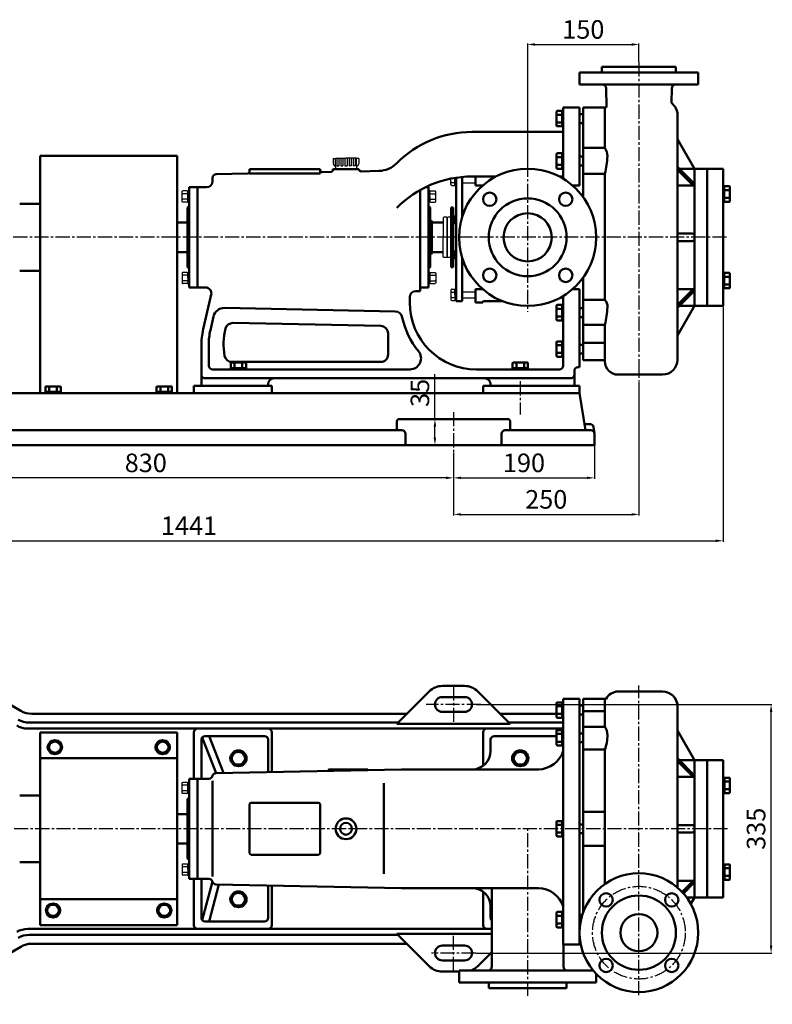
# Model space of a CAD drawing. Units: millimetres. Extents: x -391 to 2323, y 2838 to 4346.
# Drawn here: x 1308 to 2323, y 2993 to 4320 of the extents above; entities that cross this region are included whole.
import ezdxf

# ---------------------------------------------------------------- set-up
doc = ezdxf.new("R2010")
doc.units = ezdxf.units.MM
doc.linetypes.add('CENTER2', pattern=[28.575, 19.05, -3.175, 3.175, -3.175])
for name, color, linetype in [('1', 7, 'Continuous'), ('2', 1, 'Continuous'), ('3.中心线', 1, 'CENTER2'), ('4.尺寸线', 3, 'Continuous')]:
    doc.layers.add(name, color=color, linetype=linetype)
for name, color, linetype, lineweight in [('1.粗实线', 7, 'Continuous', 50), ('尺寸线', 3, 'Continuous', 20), ('粗实线', 7, 'Continuous', 40)]:
    doc.layers.add(name, color=color, linetype=linetype, lineweight=lineweight)
doc.styles.get("Standard").update_dxf_attribs({"font": 'txt', "bigfont": 'gbcbig.shx'})
doc.dimstyles.new('ISO-25', dxfattribs={"dimtxt": 25, "dimasz": 10, "dimexe": 1.25, "dimexo": 0.625, "dimgap": 4.5, "dimtad": 1, "dimtxsty": 'Standard', "dimcen": 2.5, "dimadec": 0, "dimazin": 0, "dimtfac": 1, "dimtmove": 0, "dimatfit": 3, "dimfxl": 0, "dimarcsym": 0})

# ---------------------------------------------------------------- blocks, each defined once
blk = doc.blocks.new('*D18')
at = {"layer": '4.尺寸线', "color": 0, "lineweight": -2, "transparency": 16777216}
for p, q in [((1993.1, 4128), (1993.1, 4287.9)), ((2003.1, 4286.7), (2133.1, 4286.7)), ((2143.1, 4263.4), (2143.1, 4287.9))]:
    blk.add_line(p, q, dxfattribs=at)
at = {"layer": '4.尺寸线', "color": 0, "transparency": 16777216}
for points in [[(2003.1, 4288.4), (2003.1, 4285), (1993.1, 4286.7)], [(2133.1, 4288.4), (2133.1, 4285), (2143.1, 4286.7)]]:
    blk.add_solid(points, dxfattribs=at)
at = {"layer": 'Defpoints', "color": 0, "transparency": 16777216}
for p in [(2143.1, 4286.7), (2143.1, 4262.8), (1993.1, 4127.4)]:
    blk.add_point(p, dxfattribs=at)
at = {"layer": '4.尺寸线', "color": 0, "transparency": 16777216, "insert": (2068.1, 4303.7), "char_height": 25, "attachment_point": 5}
blk.add_mtext('150', dxfattribs=at)
blk = doc.blocks.new('*D24')
at = {"layer": '4.尺寸线', "color": 0, "lineweight": -2, "transparency": 16777216}
for p, q in [((1868, 3781.8), (1868, 3842.5)), ((1892.4, 3781.8), (1866.7, 3781.8)), ((1868, 3756.8), (1868, 3771.8)), ((1892.4, 3746.8), (1866.7, 3746.8))]:
    blk.add_line(p, q, dxfattribs=at)
at = {"layer": '4.尺寸线', "color": 0, "transparency": 16777216}
for points in [[(1866.3, 3771.8), (1869.6, 3771.8), (1868, 3781.8)], [(1866.3, 3756.8), (1869.6, 3756.8), (1868, 3746.8)]]:
    blk.add_solid(points, dxfattribs=at)
at = {"layer": 'Defpoints', "color": 0, "transparency": 16777216}
for p in [(1868, 3781.8), (1893.1, 3781.8), (1893.1, 3746.8)]:
    blk.add_point(p, dxfattribs=at)
at = {"layer": '4.尺寸线', "color": 0, "transparency": 16777216, "insert": (1851, 3817.1), "char_height": 25, "attachment_point": 5, "rotation": 90}
blk.add_mtext('35', dxfattribs=at)
blk = doc.blocks.new('*D25')
at = {"layer": '4.尺寸线', "color": 0, "lineweight": -2, "transparency": 16777216}
for p, q in [((2083.1, 3746.2), (2083.1, 3701.4)), ((1893.1, 3736.5), (1893.1, 3701.4)), ((1903.1, 3702.6), (2073.1, 3702.6))]:
    blk.add_line(p, q, dxfattribs=at)
at = {"layer": '4.尺寸线', "color": 0, "transparency": 16777216}
for points in [[(1903.1, 3704.3), (1903.1, 3701), (1893.1, 3702.6)], [(2073.1, 3704.3), (2073.1, 3701), (2083.1, 3702.6)]]:
    blk.add_solid(points, dxfattribs=at)
at = {"layer": 'Defpoints', "color": 0, "transparency": 16777216}
for p in [(2083.1, 3746.8), (1893.1, 3737.1), (2083.1, 3702.6)]:
    blk.add_point(p, dxfattribs=at)
at = {"layer": '4.尺寸线', "color": 0, "transparency": 16777216, "insert": (1988.1, 3719.6), "char_height": 25, "attachment_point": 5}
blk.add_mtext('190', dxfattribs=at)
blk = doc.blocks.new('*D19')
at = {"layer": '4.尺寸线', "color": 0, "lineweight": -2, "transparency": 16777216}
for p, q in [((2143.1, 3832.6), (2143.1, 3652.1)), ((1893.1, 3735.9), (1893.1, 3652.1)), ((1903.1, 3653.4), (2133.1, 3653.4))]:
    blk.add_line(p, q, dxfattribs=at)
at = {"layer": '4.尺寸线', "color": 0, "transparency": 16777216}
for points in [[(1903.1, 3655), (1903.1, 3651.7), (1893.1, 3653.4)], [(2133.1, 3655), (2133.1, 3651.7), (2143.1, 3653.4)]]:
    blk.add_solid(points, dxfattribs=at)
at = {"layer": 'Defpoints', "color": 0, "transparency": 16777216}
for p in [(2143.1, 3833.2), (1893.1, 3736.5), (2143.1, 3653.4)]:
    blk.add_point(p, dxfattribs=at)
at = {"layer": '4.尺寸线', "color": 0, "transparency": 16777216, "insert": (2018.1, 3670.4), "char_height": 25, "attachment_point": 5}
blk.add_mtext('250', dxfattribs=at)
blk = doc.blocks.new('*D20')
at = {"layer": '4.尺寸线', "color": 0, "lineweight": -2, "transparency": 16777216}
for p, q in [((1063.1, 3736.5), (1063.1, 3701.4)), ((1893.1, 3735.3), (1893.1, 3701.4)), ((1883.1, 3702.6), (1073.1, 3702.6))]:
    blk.add_line(p, q, dxfattribs=at)
at = {"layer": '4.尺寸线', "color": 0, "transparency": 16777216}
for points in [[(1073.1, 3704.3), (1073.1, 3701), (1063.1, 3702.6)], [(1883.1, 3704.3), (1883.1, 3701), (1893.1, 3702.6)]]:
    blk.add_solid(points, dxfattribs=at)
at = {"layer": 'Defpoints', "color": 0, "transparency": 16777216}
for p in [(1063.1, 3737.1), (1893.1, 3735.9), (1063.1, 3702.6)]:
    blk.add_point(p, dxfattribs=at)
at = {"layer": '4.尺寸线', "color": 0, "transparency": 16777216, "insert": (1478.1, 3719.6), "char_height": 25, "attachment_point": 5}
blk.add_mtext('830', dxfattribs=at)
blk = doc.blocks.new('A$C3E7F2338')
at = {"layer": '1'}
for p, q in [((3, 15), (1.4, 15)), ((1.4, 7.5), (1.4, 15)), ((3, 7.5), (3, 15)), ((3, 11.7), (1.4, 11.7)), ((1.4, 7.5), (1.4, 0)), ((3, 3.3), (1.4, 3.3)), ((3, 0), (1.4, 0)), ((3, 7.5), (3, 0))]:
    blk.add_line(p, q, dxfattribs=at)
blk = doc.blocks.new('A$C28601A32')
at = {"layer": '1'}
for p, q in [((2.5, 1), (2.5, 14)), ((3.5, 15), (9.4, 15)), ((10.4, 1), (10.4, 14)), ((3.5, 11.3), (9.4, 11.3)), ((3.5, 3.8), (9.4, 3.8)), ((3.5, 0), (9.4, 0))]:
    blk.add_line(p, q, dxfattribs=at)
for centre, start, end in [((3.5, 14), 90, 180), ((9.4, 14), 0, 90), ((3.5, 12.3), 180, 270), ((3.5, 10.3), 90, 180), ((3.5, 4.8), 180, 270), ((3.5, 2.8), 90, 180), ((3.5, 1), 180, 270), ((9.4, 12.3), 270, 0), ((9.4, 10.3), 0, 90), ((9.4, 4.8), 270, 0), ((9.4, 2.8), 0, 90), ((9.4, 1), 270, 0)]:
    blk.add_arc(centre, 1, start, end, dxfattribs=at)
blk = doc.blocks.new('A$C0CB3671B')
for p, q in [((315.2, 88), (315.2, 88)), ((170.5, 17.3), (170.4, 17.3))]:
    blk.add_line(p, q)
at = {"layer": '1', "ltscale": 8}
for p, q in [((206.2, 314.1), (206.2, 307.3)), ((206.2, 314.1), (209.4, 314.1)), ((209.4, 314.6), (209.4, 314.1)), ((209.4, 314.6), (223.4, 314.6)), ((209.4, 304.1), (209.4, 314.1)), ((237.4, 314.6), (237.4, 314.1)), ((237.4, 304.1), (237.4, 314.1)), ((240.7, 314.1), (240.7, 307.3)), ((209.4, 304.1), (209.4, 299.7)), ((237.4, 304.1), (237.4, 299.7))]:
    blk.add_line(p, q, dxfattribs=at)
at = {"layer": '1'}
for p, q in [((211.1, 314.6), (211.1, 304.1)), ((214, 314.6), (214, 304.1)), ((216.3, 314.6), (216.3, 304.1)), ((219.2, 314.6), (219.2, 304.1)), ((222, 314.6), (222, 304.1)), ((237.4, 314.6), (223.4, 314.6)), ((224.9, 314.6), (224.9, 304.1)), ((227.6, 314.6), (227.6, 304.1)), ((230.6, 314.6), (230.6, 304.1)), ((232.9, 314.6), (232.9, 304.1)), ((235.8, 314.6), (235.8, 304.1)), ((240.7, 314.1), (237.4, 314.1)), ((211.1, 304.1), (214, 304.1)), ((216.3, 304.1), (219.2, 304.1)), ((222, 304.1), (224.9, 304.1)), ((230.6, 304.1), (227.6, 304.1)), ((235.8, 304.1), (232.9, 304.1)), ((365, 278.8), (365, 287)), ((366, 281.5), (370.3, 281.5)), ((370.3, 285.3), (370.3, 287.9)), ((370.3, 277.7), (370.3, 287.9)), ((370.3, 285.3), (370.3, 277.8)), ((370.3, 281.1), (371.9, 281.1)), ((379.9, 281.3), (397.9, 281.3)), ((381.1, 289.3), (397.9, 289.3)), ((366, 277.7), (370.3, 277.7)), ((370.3, 277.8), (371.9, 277.8)), ((379.9, 246.2), (379.9, 240.5)), ((355.2, 234.8), (354.4, 234.1)), ((354.4, 234.1), (354.4, 207.7)), ((359.2, 234.8), (355.2, 234.8)), ((359.2, 234.8), (359.9, 234.1)), ((360.7, 234.8), (359.9, 234.1)), ((359.9, 234.1), (359.9, 207.7)), ((359.9, 207.7), (359.9, 233.8)), ((364.9, 234.8), (360.7, 234.8)), ((354.4, 181.4), (354.4, 207.7)), ((359.9, 181.4), (359.9, 207.7)), ((359.9, 207.7), (359.9, 181.6)), ((355.2, 180.6), (354.4, 181.4)), ((359.2, 180.6), (355.2, 180.6)), ((359.2, 180.6), (359.9, 181.4)), ((360.7, 180.6), (359.9, 181.4)), ((364.9, 180.6), (360.7, 180.6)), ((365, 136.7), (365, 123.7)), ((366, 137.7), (370.3, 137.7)), ((366, 134), (370.3, 134)), ((370.3, 137.7), (371.9, 137.7)), ((370.3, 130.2), (370.3, 137.7)), ((370.3, 137.7), (370.3, 122.7)), ((370.3, 134.4), (371.9, 134.4)), ((379.9, 134.2), (397.9, 134.2)), ((366, 126.5), (370.3, 126.5)), ((366, 122.7), (370.3, 122.7)), ((370.3, 130.2), (370.3, 122.7)), ((370.3, 126), (371.9, 126)), ((370.3, 122.7), (371.9, 122.7)), ((379.9, 126.2), (397.9, 126.2))]:
    blk.add_line(p, q, dxfattribs=at)
for centre, radius, start, end in [((209.4, 307.3), 3.26, 180, 270), ((237.4, 307.3), 3.26, 270, 0), ((366, 282.5), 1, 180, 270), ((366, 280.5), 1, 90, 180), ((366, 278.8), 1, 180, 270), ((366, 136.7), 1, 90, 180), ((366, 135), 1, 180, 270), ((366, 133), 1, 90, 180), ((366, 127.5), 1, 180, 270), ((366, 125.5), 1, 90, 180), ((366, 123.7), 1, 180, 270)]:
    blk.add_arc(centre, radius, start, end, dxfattribs=at)
at = {"layer": '1.粗实线'}
for p, q in [((538.4, 429.7), (538.4, 413.7)), ((538.4, 429.7), (618.4, 429.7)), ((668.4, 437.7), (568.4, 437.7)), ((568.4, 437.7), (568.4, 429.7)), ((698.4, 429.7), (618.4, 429.7)), ((668.4, 437.7), (668.4, 429.7)), ((698.4, 429.7), (698.4, 413.7)), ((538.4, 413.7), (618.4, 413.7)), ((698.4, 413.7), (618.4, 413.7)), ((574.1, 408.9), (574.7, 383.4)), ((662.7, 408.9), (662.3, 388.8)), ((507.3, 358.4), (507.3, 377.1)), ((514.8, 378.1), (508.3, 378.1)), ((514.8, 372.9), (508.3, 372.9)), ((514.8, 357.4), (514.8, 378.1)), ((514.8, 377.7), (516.4, 377.7)), ((514.8, 367.7), (514.8, 377.7)), ((514.8, 374.2), (516.4, 374.2)), ((516.4, 382.7), (516.4, 286.8)), ((538.4, 382.7), (516.4, 382.7)), ((516.4, 357.7), (516.4, 377.7)), ((538.4, 382.7), (538.4, 277.7)), ((543.4, 373.7), (538.4, 373.7)), ((574.3, 382.7), (543.4, 382.7)), ((543.4, 382.7), (543.4, 261.9)), ((543.4, 382.7), (563.4, 382.7)), ((572.4, 382.7), (543.4, 382.7)), ((572.4, 382.7), (572.4, 328.4)), ((670.4, 372.7), (670.4, 42.7)), ((514.8, 362.6), (508.3, 362.6)), ((514.8, 367.7), (514.8, 357.7)), ((514.8, 361.2), (516.4, 361.2)), ((538.4, 364.6), (538.4, 364.6)), ((543.4, 361.7), (538.4, 361.7)), ((393, 349.7), (516.4, 349.7)), ((514.8, 357.4), (508.3, 357.4)), ((514.8, 357.7), (516.4, 357.7)), ((693.4, 300.2), (670.4, 340.1)), ((507.3, 301.2), (507.3, 320)), ((514.8, 321), (508.3, 321)), ((514.8, 300.2), (514.8, 321)), ((514.8, 320.6), (516.4, 320.6)), ((514.8, 310.6), (514.8, 320.6)), ((543.4, 328.3), (572.4, 328.4)), ((572.4, 328.4), (572.4, 328.4)), ((514.8, 315.8), (508.3, 315.8)), ((514.8, 305.4), (508.3, 305.4)), ((514.8, 317.1), (516.4, 317.1)), ((514.8, 310.6), (514.8, 300.6)), ((543.4, 316.6), (538.4, 316.6)), ((90.5, 293.6), (48.3, 292.7)), ((93.4, 299.7), (93.4, 296.6)), ((188.4, 299.7), (93.4, 299.7)), ((93.4, 296.6), (93.4, 293.6)), ((93.4, 293.6), (188.4, 293.6)), ((188.4, 299.7), (188.4, 298.6)), ((188.4, 299.7), (188.4, 293.6)), ((203, 295.9), (191.5, 295.6)), ((205.9, 299.7), (205.9, 298.9)), ((240.9, 299.7), (205.9, 299.7)), ((209.4, 299.7), (237.4, 299.7)), ((240.9, 299.7), (240.9, 299.6)), ((267.9, 297.2), (244, 296.6)), ((514.8, 300.2), (508.3, 300.2)), ((514.8, 304.1), (516.4, 304.1)), ((514.8, 300.6), (516.4, 300.6)), ((543.4, 304.6), (538.4, 304.6)), ((543.4, 293.4), (572.4, 293.4)), ((572.4, 293.4), (572.4, 207.7)), ((693.4, 279.7), (670.4, 302.8)), ((691.4, 277.7), (670.4, 298.8)), ((672.9, 300.2), (710.4, 300.2)), ((693.4, 300.2), (693.4, 115.2)), ((710.4, 300.2), (710.4, 115.2)), ((730.4, 300.2), (710.4, 300.2)), ((732, 300.2), (730.4, 300.2)), ((732, 300.2), (732, 115.2)), ((43.4, 287.7), (43.4, 283.2)), ((371.9, 121.7), (371.9, 288.2)), ((379.9, 289.2), (379.9, 234.7)), ((393, 289.7), (425.6, 289.7)), ((397.9, 289.7), (397.9, 277.7)), ((511.2, 289.7), (516.4, 289.7)), ((693.4, 279.7), (691.4, 277.7)), ((11.9, 140.2), (11.9, 275.2)), ((11.9, 275.2), (11.9, 249.7)), ((23.4, 275.2), (11.9, 275.2)), ((23.4, 275.2), (23.4, 140.2)), ((35.4, 275.2), (23.4, 275.2)), ((323.4, 271.6), (323.4, 135.2)), ((323.4, 271.6), (323.4, 135.2)), ((323.4, 271.6), (323.4, 140.2)), ((330.4, 275.2), (334.9, 275.2)), ((334.9, 140.2), (334.9, 275.2)), ((334.9, 275.2), (334.9, 249.7)), ((397.9, 277.7), (408, 277.7)), ((538.4, 277.7), (528.9, 277.7)), ((691.4, 277.7), (670.4, 277.7)), ((733.6, 276.1), (732, 276.1)), ((733.6, 272.6), (732, 272.6)), ((733.6, 276.5), (733.6, 255.7)), ((733.6, 276.5), (740.1, 276.5)), ((733.6, 266.1), (733.6, 276.1)), ((733.6, 271.3), (740.1, 271.3)), ((733.6, 266.1), (733.6, 256.1)), ((741.1, 275.5), (741.1, 256.7)), ((733.6, 259.6), (732, 259.6)), ((733.6, 256.1), (732, 256.1)), ((733.6, 260.9), (740.1, 260.9)), ((733.6, 255.7), (740.1, 255.7)), ((9.9, 247.7), (11.9, 249.7)), ((9.9, 247.7), (9.9, 167.7)), ((336.9, 247.7), (334.9, 249.7)), ((336.9, 247.7), (336.9, 167.7)), ((365.1, 167.7), (365.1, 247.7)), ((368.1, 247.7), (365.1, 247.7)), ((368.1, 247.7), (368.1, 167.7)), ((323.4, 207.7), (323.4, 227.7)), ((323.4, 207.7), (323.4, 227.7)), ((336.9, 230.1), (338.9, 230.1)), ((339.4, 229.6), (338.9, 230.1)), ((339.4, 229.6), (339.4, 185.8)), ((339.4, 207.7), (339.4, 227.7)), ((339.4, 227.7), (354.4, 227.7)), ((369.1, 235.8), (368.1, 235.8)), ((369.1, 226.8), (368.1, 226.8)), ((370.1, 236.3), (369.1, 235.3)), ((369.1, 226.8), (369.1, 235.8)), ((369.1, 235.3), (369.1, 226.8)), ((369.6, 226.8), (369.1, 227.3)), ((369.6, 226.8), (371.9, 226.8)), ((370.1, 236.3), (371.9, 236.3)), ((371.9, 207.7), (371.9, 235.8)), ((670.4, 207.7), (670.4, 212.7)), ((670.4, 212.7), (690.4, 212.7)), ((572.4, 207.7), (572.4, 123.5)), ((690.4, 202.7), (670.4, 202.7)), ((693.4, 209.7), (693.4, 205.7)), ((339.4, 185.8), (338.9, 185.3)), ((339.4, 187.7), (354.4, 187.7)), ((369.1, 188.6), (368.1, 188.6)), ((369.1, 188.6), (369.1, 179.6)), ((369.6, 188.6), (369.1, 188.1)), ((369.1, 180.1), (369.1, 188.6)), ((369.6, 188.6), (371.9, 188.6)), ((336.9, 185.3), (338.9, 185.3)), ((369.1, 179.6), (368.1, 179.6)), ((370.1, 179.1), (369.1, 180.1)), ((370.1, 179.1), (371.9, 179.1)), ((379.9, 121.7), (379.9, 180.8)), ((9.9, 167.7), (11.9, 165.7)), ((336.9, 167.7), (334.9, 165.7)), ((368.1, 167.7), (365.1, 167.7)), ((733.6, 159.4), (732, 159.4)), ((733.6, 159.8), (740.1, 159.8)), ((733.6, 139), (733.6, 159.8)), ((733.6, 149.4), (733.6, 159.4)), ((543.4, 42), (543.4, 153.6)), ((733.6, 155.9), (732, 155.9)), ((733.6, 154.6), (740.1, 154.6)), ((733.6, 149.4), (733.6, 139.4)), ((741.1, 140), (741.1, 158.8)), ((23.4, 140.2), (11.9, 140.2)), ((34, 140.2), (23.4, 140.2)), ((323.4, 135.2), (317.5, 135.2)), ((323.4, 140.2), (334.9, 140.2)), ((397.9, 119.7), (397.9, 137.7)), ((397.9, 137.7), (408, 137.7)), ((538.4, 137.7), (528.9, 137.7)), ((538.4, 137.7), (538.4, 32.7)), ((691.4, 137.7), (670.4, 116.7)), ((691.4, 137.7), (670.4, 137.7)), ((693.4, 135.7), (670.4, 112.7)), ((693.4, 135.7), (691.4, 137.7)), ((733.6, 142.9), (732, 142.9)), ((733.6, 139.4), (732, 139.4)), ((732, 115.2), (732, 135.2)), ((733.6, 144.2), (740.1, 144.2)), ((733.6, 139), (740.1, 139)), ((41.8, 130.5), (31, 83.8)), ((309.4, 119.7), (309.4, 127.2)), ((379.9, 121.7), (371.9, 121.7)), ((407.9, 119.7), (397.9, 119.7)), ((407.9, 119.7), (407.9, 120.7)), ((434.4, 121.7), (408.9, 121.7)), ((516.4, 128.7), (516.4, 34.7)), ((572.4, 123.5), (543.4, 123.5)), ((289.8, 107.9), (59.6, 112.5)), ((507.3, 96.8), (507.3, 115.6)), ((514.8, 116.6), (508.3, 116.6)), ((514.8, 111.4), (508.3, 111.4)), ((514.8, 95.8), (514.8, 116.6)), ((514.8, 116.2), (516.4, 116.2)), ((514.8, 106.2), (514.8, 116.2)), ((514.8, 112.7), (516.4, 112.7)), ((514.8, 106.2), (514.8, 96.2)), ((543.4, 112.2), (538.4, 112.2)), ((693.4, 115.2), (670.4, 75.4)), ((672.9, 115.2), (710.4, 115.2)), ((730.4, 115.2), (710.4, 115.2)), ((732, 115.2), (730.4, 115.2)), ((44.7, 100.8), (40.6, 82.4)), ((514.8, 101), (508.3, 101)), ((514.8, 95.8), (508.3, 95.8)), ((514.8, 99.7), (516.4, 99.7)), ((514.8, 96.2), (516.4, 96.2)), ((543.4, 100.2), (538.4, 100.2)), ((270.3, 88.3), (71, 92.3)), ((572.4, 89.9), (543.4, 89.9)), ((572.4, 89.9), (572.4, 40.7)), ((280.1, 49.7), (280.1, 78.3)), ((507.3, 47.7), (507.3, 66.4)), ((514.8, 67.4), (508.3, 67.4)), ((514.8, 46.7), (514.8, 67.4)), ((514.8, 67), (516.4, 67)), ((514.8, 57), (514.8, 67)), ((28.4, 61.4), (28.4, 7.7)), ((38.4, 62.9), (38.4, 34.7)), ((514.8, 62.2), (508.3, 62.2)), ((514.8, 63.5), (516.4, 63.5)), ((514.8, 57), (514.8, 47)), ((543.4, 63), (538.4, 63)), ((572.4, 65.7), (543.4, 65.7)), ((514.8, 51.9), (508.3, 51.9)), ((514.8, 46.7), (508.3, 46.7)), ((514.8, 50.5), (516.4, 50.5)), ((514.8, 47), (516.4, 47)), ((543.4, 51), (538.4, 51)), ((572.4, 42), (543.4, 42)), ((309.6, 29.7), (43.4, 29.7)), ((68, 31.3), (68, 37.8)), ((88.8, 31.3), (68, 31.3)), ((68.4, 31.3), (68.4, 29.7)), ((78.4, 31.3), (68.4, 31.3)), ((88.4, 29.7), (68.4, 29.7)), ((87.8, 38.8), (69, 38.8)), ((270.1, 39.7), (69.5, 39.7)), ((71.9, 31.3), (71.9, 29.7)), ((73.2, 31.3), (73.2, 37.8)), ((78.4, 31.3), (88.4, 31.3)), ((83.6, 31.3), (83.6, 37.8)), ((84.9, 31.3), (84.9, 29.7)), ((88.4, 31.3), (88.4, 29.7)), ((88.8, 31.3), (88.8, 37.8)), ((511.4, 29.7), (399.4, 29.7)), ((448, 31.3), (448, 37.8)), ((468.8, 31.3), (448, 31.3)), ((448.4, 31.3), (448.4, 29.7)), ((458.4, 31.3), (448.4, 31.3)), ((468.4, 29.7), (448.4, 29.7)), ((467.8, 38.8), (449, 38.8)), ((451.9, 31.3), (451.9, 29.7)), ((453.2, 31.3), (453.2, 37.8)), ((458.4, 31.3), (468.4, 31.3)), ((463.6, 31.3), (463.6, 37.8)), ((464.9, 31.3), (464.9, 29.7)), ((468.4, 31.3), (468.4, 29.7)), ((468.8, 31.3), (468.8, 37.8)), ((531.4, 27.7), (531.4, 7.7)), ((538.4, 32.7), (536.4, 32.7)), ((526.4, 17.7), (33.4, 17.7)), ((590.4, 22.7), (650.4, 22.7)), ((118.4, 7.7), (28.4, 7.7)), ((118.4, 9.7), (118.4, 7.7)), ((418.4, 9.7), (418.4, 7.7)), ((531.4, 7.7), (418.4, 7.7))]:
    blk.add_line(p, q, dxfattribs=at)
for centre, radius in [((468.4, 207.7), 92.5), ((417.2, 259), 9), ((519.7, 259), 9), ((468.4, 207.7), 52.5), ((468.4, 207.7), 32.5), ((417.2, 156.5), 9), ((519.7, 156.5), 9)]:
    blk.add_circle(centre, radius, dxfattribs=at)
for centre, radius, start, end in [((569.1, 408.7), 5, 1.2947, 90), ((667.7, 408.7), 5, 90, 178.7053), ((650.4, 372.7), 20, 0, 53.5858), ((508.3, 377.1), 1, 90, 180), ((508.3, 373.9), 1, 180, 270), ((508.3, 371.9), 1, 90, 180), ((590.4, 374.7), 18, 151.1116, 153.6122), ((508.3, 363.6), 1, 180, 270), ((508.3, 361.6), 1, 90, 180), ((508.3, 358.4), 1, 180, 270), ((393, 207.7), 142, 90, 135.3429), ((508.3, 320), 1, 90, 180), ((555.3, 317), 20.6, 0.2627, 33.6532), ((267, 332.2), 35, 271.3803, 315.3429), ((508.3, 316.8), 1, 180, 270), ((508.3, 314.8), 1, 90, 180), ((508.3, 306.4), 1, 180, 270), ((508.3, 304.4), 1, 90, 180), ((449, 323.4), 127.1, 346.3037, 357.114), ((48.4, 287.7), 5, 91.1458, 180), ((90.4, 296.6), 3, 271.1458, 0), ((191.4, 298.6), 3, 180, 271.1458), ((202.9, 298.9), 3, 271.1458, 0), ((243.9, 299.6), 3, 180, 271.1458), ((508.3, 301.2), 1, 180, 270), ((35.4, 283.2), 8, 270, 0), ((393, 147.7), 142, 90, 135.3429), ((740.1, 275.5), 1, 0, 90), ((740.1, 272.3), 1, 270, 0), ((740.1, 270.3), 1, 0, 90), ((740.1, 261.9), 1, 270, 0), ((740.1, 259.9), 1, 360, 90), ((740.1, 256.7), 1, 270, 360), ((690.4, 209.7), 3, 0, 90), ((690.4, 205.7), 3, 270, 0), ((740.1, 158.8), 1, 0, 90), ((740.1, 155.6), 1, 270, 0), ((740.1, 153.6), 1, 0, 90), ((34, 132.2), 8, 347.0017, 90), ((317.4, 127.2), 8, 90, 180), ((740.1, 145.2), 1, 270, 0), ((740.1, 143.2), 1, 0, 90), ((740.1, 140), 1, 270, 0), ((399.4, 119.7), 90, 180, 270), ((408.9, 120.7), 1, 90.0009, 179.9798), ((563.3, 114.7), 12.7, 354.9583, 43.6406), ((59.3, 97.5), 15, 88.857, 167.4712), ((289.6, 97.9), 10, 11.2369, 88.857), ((508.3, 115.6), 1, 90, 180), ((508.3, 112.4), 1, 180, 270), ((508.3, 110.4), 1, 90, 180), ((449, 120), 127.1, 346.3037, 357.114), ((399.4, 119.7), 102, 191.2369, 219.8683), ((508.3, 102), 1, 180, 270), ((508.3, 100), 1, 90, 180), ((508.3, 96.8), 1, 180, 270), ((128.4, 61.4), 100, 167.0017, 180), ((128.4, 62.9), 90, 167.4712, 180), ((148.4, 62.9), 90, 165.9439, 189.4395), ((70.8, 82.3), 10, 88.8542, 165.9439), ((270.1, 78.3), 10, 0, 88.8542), ((508.3, 66.4), 1, 90, 180), ((309.6, 44.7), 15, 270, 39.8683), ((508.3, 63.2), 1, 180, 270), ((508.3, 61.2), 1, 90, 180), ((69.5, 49.7), 10, 189.4395, 270), ((270.1, 49.7), 10, 270, 0), ((508.3, 52.9), 1, 180, 270), ((508.3, 50.9), 1, 90, 180), ((508.3, 47.7), 1, 180, 270), ((590.4, 40.7), 18, 180, 270), ((650.4, 42.7), 20, 270, 0), ((43.4, 34.7), 5, 180, 270), ((69, 37.8), 1, 90, 180), ((72.2, 37.8), 1, 0, 90), ((74.2, 37.8), 1, 90, 180), ((82.6, 37.8), 1, 0, 90), ((84.6, 37.8), 1, 90, 180), ((87.8, 37.8), 1, 0, 90), ((449, 37.8), 1, 90, 180), ((452.2, 37.8), 1, 0, 90), ((454.2, 37.8), 1, 90, 180), ((462.6, 37.8), 1, 0, 90), ((464.6, 37.8), 1, 90, 180), ((467.8, 37.8), 1, 0, 90), ((511.4, 34.7), 5, 270, 0), ((536.4, 27.7), 5, 90, 180), ((33.4, 22.7), 5, 180, 270), ((126.4, 9.7), 8, 90, 180), ((410.4, 9.7), 8, 0, 90), ((526.4, 22.7), 5, 270, 0)]:
    blk.add_arc(centre, radius, start, end, dxfattribs=at)
at = {"layer": '3.中心线'}
for p, q in [((618.4, 443.7), (618.4, 14.2)), ((468.4, 308.4), (468.4, 107.1))]:
    blk.add_line(p, q, dxfattribs=at)
at = {"layer": '2', "xscale": -1}
for name, p in [('A$C28601A32', (12.8, 255.2)), ('A$C3E7F2338', (13.3, 255.2))]:
    blk.add_blockref(name, p, dxfattribs=at)
at = {"layer": '2'}
for name, p in [('A$C3E7F2338', (333.6, 255.2)), ('A$C28601A32', (334.1, 255.2))]:
    blk.add_blockref(name, p, dxfattribs=at)
at = {"layer": '2', "rotation": 180}
blk.add_blockref('A$C3E7F2338', (13.3, 160.2), dxfattribs=at)
at = {"layer": '2', "xscale": -1, "rotation": 180}
blk.add_blockref('A$C3E7F2338', (333.6, 160.2), dxfattribs=at)
at = {"layer": '3.中心线', "rotation": 180}
blk.add_blockref('A$C28601A32', (12.8, 160.3), dxfattribs=at)
at = {"layer": '3.中心线', "xscale": -1, "rotation": 180}
blk.add_blockref('A$C28601A32', (334.1, 160.3), dxfattribs=at)
blk = doc.blocks.new('*D27')
at = {"layer": 'Defpoints', "color": 0, "transparency": 16777216}
for p in [(816.1, 3945.6), (2256.7, 3934.3), (2256.7, 3617.8)]:
    blk.add_point(p, dxfattribs=at)
at = {"layer": '尺寸线', "color": 0, "lineweight": -2, "transparency": 16777216}
for p, q in [((816.1, 3944.9), (816.1, 3616.5)), ((2256.7, 3933.7), (2256.7, 3616.5)), ((826.1, 3617.8), (2246.7, 3617.8))]:
    blk.add_line(p, q, dxfattribs=at)
at = {"layer": '尺寸线', "color": 0, "transparency": 16777216}
for points in [[(826.1, 3619.4), (826.1, 3616.1), (816.1, 3617.8)], [(2246.7, 3619.4), (2246.7, 3616.1), (2256.7, 3617.8)]]:
    blk.add_solid(points, dxfattribs=at)
at = {"layer": '尺寸线', "color": 0, "transparency": 16777216, "insert": (1536.4, 3634.8), "char_height": 25, "attachment_point": 5}
blk.add_mtext('1441', dxfattribs=at)
blk = doc.blocks.new('A$C72C33FC5')
at = {"layer": '1.粗实线'}
for centre, radius in [((80, 80), 80), ((35.8, 124.2), 9), ((124.2, 124.2), 9), ((80, 80), 50), ((80, 80), 25), ((35.8, 35.8), 9), ((124.2, 35.8), 9)]:
    blk.add_circle(centre, radius, dxfattribs=at)
at = {"layer": '3.中心线'}
blk.add_circle((80, 80), 62.5, dxfattribs=at)
blk = doc.blocks.new('A$C50205B40')
at = {"layer": '1.粗实线'}
for p, q in [((727.5, 399.9), (705.5, 399.9)), ((705.5, 68.9), (705.5, 399.9)), ((727.5, 399.9), (705.5, 399.9)), ((727.5, 68.9), (727.5, 399.9)), ((727.5, 399.9), (727.5, 294.9)), ((763.4, 399.9), (732.5, 399.9)), ((732.5, 399.9), (732.5, 224.9)), ((732.5, 399.9), (752.5, 399.9)), ((761.5, 399.9), (732.5, 399.9)), ((761.5, 399.9), (761.5, 362.5)), ((779.5, 409.9), (839.5, 409.9)), ((696.4, 375.5), (696.4, 394.3)), ((703.9, 395.3), (697.4, 395.3)), ((703.9, 390.1), (697.4, 390.1)), ((703.9, 374.5), (703.9, 395.3)), ((703.9, 394.9), (705.5, 394.9)), ((703.9, 384.9), (703.9, 394.9)), ((703.9, 391.4), (705.5, 391.4)), ((703.9, 384.9), (703.9, 374.9)), ((705.5, 374.9), (705.5, 394.9)), ((732.5, 390.9), (727.5, 390.9)), ((859.5, 389.9), (859.5, 145.7)), ((703.9, 379.7), (697.4, 379.7)), ((703.9, 374.5), (697.4, 374.5)), ((703.9, 378.4), (705.5, 378.4)), ((703.9, 374.9), (705.5, 374.9)), ((727.5, 381.8), (727.5, 381.8)), ((732.5, 378.9), (727.5, 378.9)), ((732.5, 383.3), (761.5, 383.3)), ((732.5, 362.5), (761.5, 362.5)), ((0, 224.9), (0, 354.9)), ((185, 354.9), (0.3, 354.9)), ((185, 224.9), (185, 354.9)), ((237.5, 299.9), (218.6, 348.1)), ((302.5, 349.9), (222.5, 349.9)), ((247.4, 300.1), (227.9, 349.9)), ((696.4, 349.9), (612.5, 349.9)), ((696.4, 338.1), (696.4, 356.9)), ((703.9, 357.9), (697.4, 357.9)), ((703.9, 352.7), (697.4, 352.7)), ((703.9, 337.1), (703.9, 357.9)), ((703.9, 357.5), (705.5, 357.5)), ((703.9, 347.5), (703.9, 357.5)), ((703.9, 354), (705.5, 354)), ((703.9, 347.5), (703.9, 337.5)), ((705.5, 337.5), (705.5, 357.5)), ((727.5, 354.9), (727.5, 224.9)), ((732.5, 353.5), (727.5, 353.5)), ((882.5, 317.4), (859.5, 357.3)), ((217.5, 292.4), (217.5, 344.9)), ((307.5, 301.3), (307.5, 344.9)), ((607.5, 344.9), (607.5, 329.9)), ((703.9, 342.3), (697.4, 342.3)), ((703.9, 337.1), (697.4, 337.1)), ((703.9, 341), (705.5, 341)), ((703.9, 337.5), (705.5, 337.5)), ((732.5, 341.5), (727.5, 341.5)), ((185, 319.9), (0.3, 319.9)), ((732.5, 331.6), (761.5, 331.6)), ((761.5, 331.6), (761.5, 224.9)), ((882.5, 296.9), (859.5, 319.9)), ((880.5, 294.9), (859.5, 315.9)), ((862, 317.4), (899.5, 317.4)), ((882.5, 317.4), (882.5, 132.4)), ((899.5, 317.4), (899.5, 132.4)), ((919.5, 317.4), (899.5, 317.4)), ((921.1, 317.4), (919.5, 317.4)), ((921.1, 317.4), (921.1, 132.4)), ((201, 157.4), (201, 292.4)), ((201, 292.4), (201, 266.9)), ((212.5, 292.4), (201, 292.4)), ((212.5, 292.4), (212.5, 157.4)), ((227.5, 292.4), (212.5, 292.4)), ((212.5, 157.4), (212.5, 292.4)), ((487.5, 304.9), (237.1, 299.9)), ((388.5, 303), (388.5, 303.4)), ((441, 304.9), (390, 304.9)), ((671.9, 304.9), (487.5, 304.9)), ((880.5, 294.9), (859.5, 294.9)), ((882.5, 296.9), (880.5, 294.9)), ((922.7, 293.3), (921.1, 293.3)), ((922.7, 293.7), (922.7, 272.9)), ((922.7, 293.7), (929.2, 293.7)), ((922.7, 283.3), (922.7, 293.3)), ((930.2, 292.7), (930.2, 273.9)), ((232.5, 160.6), (232.5, 289.4)), ((463.5, 286.2), (463.5, 164.1)), ((922.7, 289.8), (921.1, 289.8)), ((922.7, 288.5), (929.2, 288.5)), ((922.7, 283.3), (922.7, 273.3)), ((199, 264.9), (201, 266.9)), ((922.7, 276.8), (921.1, 276.8)), ((922.7, 273.3), (921.1, 273.3)), ((922.7, 278.1), (929.2, 278.1)), ((922.7, 272.9), (929.2, 272.9)), ((199, 264.9), (199, 184.9)), ((282.5, 191.9), (282.5, 257.9)), ((375.5, 259.9), (284.5, 259.9)), ((377.5, 191.9), (377.5, 257.9)), ((199, 244.8), (185, 244.8)), ((732.5, 247.8), (761.5, 247.8)), ((696.4, 215.5), (696.4, 234.3)), ((703.9, 235.3), (697.4, 235.3)), ((703.9, 230.1), (697.4, 230.1)), ((703.9, 214.5), (703.9, 235.3)), ((703.9, 234.9), (705.5, 234.9)), ((703.9, 224.9), (703.9, 234.9)), ((703.9, 231.4), (705.5, 231.4)), ((705.5, 214.9), (705.5, 234.9)), ((732.5, 230.9), (727.5, 230.9)), ((859.5, 224.9), (859.5, 229.9)), ((859.5, 229.9), (879.5, 229.9)), ((882.5, 226.9), (882.5, 222.9)), ((0, 224.9), (0, 94.9)), ((185, 224.9), (185, 94.9)), ((703.9, 219.7), (697.4, 219.7)), ((703.9, 214.5), (697.4, 214.5)), ((703.9, 224.9), (703.9, 214.9)), ((703.9, 218.4), (705.5, 218.4)), ((703.9, 214.9), (705.5, 214.9)), ((727.5, 94.9), (727.5, 224.9)), ((732.5, 218.9), (727.5, 218.9)), ((732.5, 112.8), (732.5, 224.9)), ((761.5, 224.9), (761.5, 150.4)), ((879.5, 219.9), (859.5, 219.9)), ((199, 205), (185, 205)), ((732.5, 202.1), (761.5, 202.1)), ((375.5, 189.9), (284.5, 189.9)), ((199, 184.9), (201, 182.9)), ((922.7, 176.6), (921.1, 176.6)), ((922.7, 173.1), (921.1, 173.1)), ((922.7, 177), (929.2, 177)), ((922.7, 156.2), (922.7, 177)), ((922.7, 166.6), (922.7, 176.6)), ((930.2, 157.2), (930.2, 176)), ((922.7, 160.1), (921.1, 160.1)), ((922.7, 171.8), (929.2, 171.8)), ((922.7, 166.6), (922.7, 156.6)), ((922.7, 161.4), (929.2, 161.4)), ((212.5, 157.4), (201, 157.4)), ((227.5, 157.4), (212.5, 157.4)), ((217.5, 104.9), (217.5, 157.4)), ((232.3, 154), (218.6, 101.8)), ((241.2, 149.9), (228.2, 99.9)), ((487.5, 144.9), (237.1, 149.9)), ((307.5, 104.9), (307.5, 148.5)), ((880.5, 154.9), (859.5, 154.9)), ((880.5, 154.9), (865.6, 140)), ((882.5, 152.9), (867.5, 137.9)), ((882.5, 152.9), (880.5, 154.9)), ((922.7, 156.6), (921.1, 156.6)), ((921.1, 132.4), (921.1, 152.4)), ((922.7, 156.2), (929.2, 156.2)), ((671.9, 144.9), (487.5, 144.9)), ((609, 38.9), (609, 144.9)), ((185, 129.9), (0.3, 129.9)), ((607.5, 119.9), (607.5, 104.9)), ((871.9, 132.4), (899.5, 132.4)), ((882.5, 132.4), (877.5, 123.7)), ((919.5, 132.4), (899.5, 132.4)), ((921.1, 132.4), (919.5, 132.4)), ((696.4, 93), (696.4, 111.8)), ((703.9, 112.8), (697.4, 112.8)), ((703.9, 107.6), (697.4, 107.6)), ((703.9, 92), (703.9, 112.8)), ((703.9, 112.4), (705.5, 112.4)), ((703.9, 102.4), (703.9, 112.4)), ((703.9, 108.9), (705.5, 108.9)), ((705.5, 92.4), (705.5, 112.4)), ((731, 108.4), (727.5, 108.4)), ((732.5, 118.3), (734.8, 118.3)), ((185, 94.9), (0.3, 94.9)), ((302.5, 99.9), (222.5, 99.9)), ((703.9, 97.2), (697.4, 97.2)), ((703.9, 102.4), (703.9, 92.4)), ((703.9, 95.9), (705.5, 95.9)), ((728.3, 96.4), (727.5, 96.4)), ((703.9, 92), (697.4, 92)), ((703.9, 92.4), (705.5, 92.4)), ((727.5, 68.9), (705.5, 68.9)), ((706, 38.9), (706, 68.9)), ((565, 33.9), (657.5, 33.9)), ((565, 17.9), (565, 33.9)), ((745.9, 33.9), (657.5, 33.9)), ((750, 17.9), (750, 29.3)), ((565, 17.9), (657.5, 17.9)), ((605, 9.9), (605, 17.9)), ((750, 17.9), (657.5, 17.9)), ((710, 9.9), (710, 17.9)), ((605, 9.9), (657.5, 9.9)), ((710, 9.9), (657.5, 9.9))]:
    blk.add_line(p, q, dxfattribs=at)
for radius in [14, 8]:
    blk.add_circle((412.5, 224.9), radius, dxfattribs=at)
for centre, radius, start, end in [((779.5, 391.9), 18, 90, 153.6122), ((779.5, 391.9), 18, 151.1116, 153.6122), ((839.5, 389.9), 20, 0, 90), ((839.5, 389.9), 20, 0, 53.5858), ((697.4, 394.3), 1, 90, 180), ((697.4, 391.1), 1, 180, 270), ((697.4, 389.1), 1, 90, 180), ((697.4, 380.7), 1, 180, 270), ((697.4, 378.7), 1, 90, 180), ((697.4, 375.5), 1, 180, 270), ((744.4, 351.2), 20.6, 0.2627, 33.6532), ((222.5, 344.9), 5, 90, 180), ((302.5, 344.9), 5, 0, 90), ((612.5, 344.9), 5, 90, 180), ((697.4, 356.9), 1, 90, 180), ((697.4, 353.7), 1, 180, 270), ((697.4, 351.7), 1, 90, 180), ((710.7, 350.6), 54.3, 339.4434, 0.7477), ((697.4, 343.3), 1, 180, 270), ((697.4, 341.3), 1, 90, 180), ((697.4, 338.1), 1, 180, 270), ((582.5, 329.9), 25, 270, 0), ((671.2, 341), 36.1, 271.1293, 342.1597), ((227.5, 297.4), 5, 270, 345.4788), ((237.2, 294.9), 5, 91.1458, 165.4788), ((390, 303.4), 1.5, 90, 180), ((441, 303.4), 1.5, 23.4738, 90), ((929.2, 292.7), 1, 0, 90), ((929.2, 289.5), 1, 270, 0), ((929.2, 287.5), 1, 0, 90), ((929.2, 279.1), 1, 270, 0), ((929.2, 277.1), 1, 360, 90), ((929.2, 273.9), 1, 270, 360), ((284.5, 257.9), 2, 90, 180), ((375.5, 257.9), 2, 0, 90), ((697.4, 234.3), 1, 90, 180), ((697.4, 231.1), 1, 180, 270), ((697.4, 229.1), 1, 90, 180), ((879.5, 226.9), 3, 0, 90), ((697.4, 220.7), 1, 180, 270), ((697.4, 218.7), 1, 90, 180), ((697.4, 215.5), 1, 180, 270), ((879.5, 222.9), 3, 270, 0), ((284.5, 191.9), 2, 180, 270), ((375.5, 191.9), 2, 270, 0), ((929.2, 176), 1, 0, 90), ((929.2, 172.8), 1, 270, 0), ((929.2, 170.8), 1, 0, 90), ((929.2, 162.4), 1, 270, 0), ((929.2, 160.4), 1, 0, 90), ((227.5, 152.4), 5, 14.5212, 90), ((237.2, 154.9), 5, 194.5212, 268.8542), ((929.2, 157.2), 1, 270, 0), ((582.5, 119.9), 25, 0, 90), ((671.2, 108.9), 36.1, 17.8403, 88.8707), ((697.4, 111.8), 1, 90, 180), ((697.4, 108.6), 1, 180, 270), ((697.4, 106.6), 1, 90, 180), ((222.5, 104.9), 5, 180, 270), ((302.5, 104.9), 5, 270, 0), ((612.5, 104.9), 5, 180, 225.4801), ((697.4, 98.2), 1, 180, 270), ((697.4, 96.2), 1, 90, 180), ((697.4, 93), 1, 180, 270), ((726.5, 90.9), 21, 272.7294, 276.5351), ((604, 38.9), 5, 269.9878, 0.0056), ((711, 38.9), 5, 179.9943, 270.0122)]:
    blk.add_arc(centre, radius, start, end, dxfattribs=at)
at = {"layer": '3.中心线'}
for p, q in [((807.5, 0.7), (807.5, 418.1)), ((657.5, 0), (657.5, 224.9))]:
    blk.add_line(p, q, dxfattribs=at)
at = {"layer": '粗实线'}
for points in [[(10.2, 334.9), (15.1, 343.4), (24.9, 343.4), (29.8, 334.9), (24.9, 326.4), (15.1, 326.4)], [(175.2, 334.9), (170.3, 343.4), (160.4, 343.4), (155.5, 334.9), (160.4, 326.4), (170.3, 326.4)], [(256.5, 319.9), (262, 310.4), (273, 310.4), (278.5, 319.9), (273, 329.4), (262, 329.4)], [(636.5, 319.9), (642, 310.4), (653, 310.4), (658.5, 319.9), (653, 329.4), (642, 329.4)], [(256.5, 129.9), (262, 120.4), (273, 120.4), (278.5, 129.9), (273, 139.4), (262, 139.4)], [(7.7, 114.9), (12.6, 106.4), (22.4, 106.4), (27.3, 114.9), (22.4, 123.4), (12.6, 123.4)], [(177.3, 114.9), (172.4, 106.4), (162.6, 106.4), (157.7, 114.9), (162.6, 123.4), (172.4, 123.4)]]:
    blk.add_lwpolyline(points, close=True, dxfattribs=at)
for centre, radius in [((20, 334.9), 9.81), ((20, 334.9), 7.52), ((165.3, 334.9), 9.81), ((165.3, 334.9), 7.52), ((267.5, 319.9), 11), ((267.5, 319.9), 8.52), ((647.5, 319.9), 11), ((647.5, 319.9), 8.52), ((267.5, 129.9), 11), ((267.5, 129.9), 8.52), ((17.5, 114.9), 9.81), ((17.5, 114.9), 7.52), ((167.5, 114.9), 9.81), ((167.5, 114.9), 7.52)]:
    blk.add_circle(centre, radius, dxfattribs=at)
at = {"layer": '2', "xscale": -1}
for name, p in [('A$C28601A32', (201.9, 272.4)), ('A$C3E7F2338', (202.4, 272.4))]:
    blk.add_blockref(name, p, dxfattribs=at)
at = {"layer": '2', "rotation": 180}
for name, p in [('A$C28601A32', (201.9, 177.4)), ('A$C3E7F2338', (202.4, 177.4))]:
    blk.add_blockref(name, p, dxfattribs=at)
at = {"layer": '4.尺寸线'}
blk.add_blockref('A$C72C33FC5', (727.5, 4.9), dxfattribs=at)
blk = doc.blocks.new('*D30')
at = {"layer": '4.尺寸线', "color": 0, "lineweight": -2, "transparency": 16777216}
for p, q in [((1923.6, 3397.2), (2322.5, 3397.2)), ((2321.3, 3072.2), (2321.3, 3387.2)), ((1923.6, 3062.2), (2322.5, 3062.2))]:
    blk.add_line(p, q, dxfattribs=at)
at = {"layer": '4.尺寸线', "color": 0, "transparency": 16777216}
for points in [[(2319.6, 3387.2), (2323, 3387.2), (2321.3, 3397.2)], [(2319.6, 3072.2), (2323, 3072.2), (2321.3, 3062.2)]]:
    blk.add_solid(points, dxfattribs=at)
at = {"layer": 'Defpoints', "color": 0, "transparency": 16777216}
for p in [(1923, 3397.2), (2321.3, 3397.2), (1923, 3062.2)]:
    blk.add_point(p, dxfattribs=at)
at = {"layer": '4.尺寸线', "color": 0, "transparency": 16777216, "insert": (2304.3, 3229.7), "char_height": 25, "attachment_point": 5, "rotation": 90}
blk.add_mtext('335', dxfattribs=at)

msp = doc.modelspace()

# ---------------------------------------------------------------- linework, layer by layer
for p, q in [((1476.32, 3816.812), (1478.32, 3816.812)), ((1476.32, 3816.812), (1478.32, 3816.812)), ((1864.612, 3781.812), (1868.732, 3781.812)), ((1866.732, 3746.812), (1868.732, 3746.812))]:
    msp.add_line(p, q)
at = {"layer": '1.粗实线'}
for p, q in [((1335.568, 4136.812), (1520.568, 4136.812)), ((1335.568, 4136.812), (1335.568, 3816.812)), ((1520.568, 4136.812), (1520.568, 3816.812)), ((1335.568, 4071.812), (1308.073, 4071.812)), ((1534.573, 4046.712), (1520.568, 4046.712)), ((1534.573, 4006.912), (1520.568, 4006.912)), ((1335.568, 3981.812), (1308.073, 3981.812)), ((1342.676, 3818.412), (1342.676, 3824.912)), ((1362.461, 3825.912), (1343.676, 3825.912)), ((1347.872, 3818.412), (1347.872, 3824.912)), ((1358.264, 3818.412), (1358.264, 3824.912)), ((1363.461, 3818.412), (1363.461, 3824.912)), ((1492.676, 3818.412), (1492.676, 3824.912)), ((1512.461, 3825.912), (1493.676, 3825.912)), ((1497.872, 3818.412), (1497.872, 3824.912)), ((1508.264, 3818.412), (1508.264, 3824.912)), ((1513.461, 3818.412), (1513.461, 3824.912)), ((1648.068, 3826.812), (1543.068, 3826.812)), ((1543.068, 3826.812), (1543.068, 3816.812)), ((1648.068, 3826.812), (1648.068, 3816.812)), ((2063.073, 3826.812), (1933.073, 3826.812)), ((1933.073, 3816.812), (1933.073, 3826.812)), ((2063.073, 3826.812), (2063.073, 3816.812)), ((2063.073, 3816.812), (903.068, 3816.812)), ((1520.568, 3816.812), (1335.568, 3816.812)), ((1363.461, 3818.412), (1342.676, 3818.412)), ((1343.068, 3818.412), (1343.068, 3816.812)), ((1353.068, 3818.412), (1343.068, 3818.412)), ((1343.068, 3816.812), (1363.068, 3816.812)), ((1346.568, 3818.412), (1346.568, 3816.812)), ((1353.068, 3818.412), (1363.068, 3818.412)), ((1359.568, 3818.412), (1359.568, 3816.812)), ((1363.068, 3818.412), (1363.068, 3816.812)), ((1513.461, 3818.412), (1492.676, 3818.412)), ((1493.068, 3818.412), (1493.068, 3816.812)), ((1503.068, 3818.412), (1493.068, 3818.412)), ((1493.068, 3816.812), (1513.068, 3816.812)), ((1496.568, 3818.412), (1496.568, 3816.812)), ((1503.068, 3818.412), (1513.068, 3818.412)), ((1509.568, 3818.412), (1509.568, 3816.812)), ((1513.068, 3818.412), (1513.068, 3816.812)), ((2071.073, 3766.812), (2063.073, 3816.812)), ((1816.713, 3778.812), (1816.713, 3766.812)), ((1966.424, 3781.812), (1819.713, 3781.812)), ((1969.424, 3778.812), (1969.424, 3766.812)), ((2069.832, 3775.188), (2076.829, 3775.188)), ((2081.766, 3770.978), (2083.073, 3762.812)), ((1823.213, 3766.812), (1132.928, 3766.812)), ((1828.213, 3761.812), (1828.213, 3746.812)), ((1957.924, 3761.812), (1957.924, 3746.812)), ((2078.073, 3766.812), (1962.924, 3766.812)), ((2083.073, 3761.812), (2083.073, 3746.812)), ((2083.073, 3746.812), (883.068, 3746.812)), ((1247.714, 3424.325), (1309.412, 3388.704)), ((1860.391, 3414.862), (1816.713, 3371.184)), ((1908.068, 3422.184), (1878.068, 3422.184)), ((1925.746, 3414.862), (1969.424, 3371.184)), ((1908.068, 3407.184), (1878.068, 3407.184)), ((1830.213, 3384.684), (1324.412, 3384.684)), ((1908.068, 3387.184), (1878.068, 3387.184)), ((2031.973, 3384.684), (1955.924, 3384.684)), ((1818.213, 3372.684), (1321.197, 3372.684)), ((1954.424, 3371.184), (1816.713, 3371.184)), ((1954.424, 3371.184), (1831.713, 3371.184)), ((1969.424, 3371.184), (1846.713, 3371.184)), ((2041.073, 3372.684), (1967.924, 3372.684)), ((2041.097, 3364.684), (1319.053, 3364.684)), ((1543.068, 3359.684), (1543.068, 3297.184)), ((1643.068, 3364.684), (1548.068, 3364.684)), ((1648.068, 3359.684), (1648.068, 3306.184)), ((1933.073, 3314.684), (1933.073, 3359.684)), ((2063.073, 3289.684), (2063.073, 3359.684)), ((1335.568, 3274.684), (1308.073, 3274.684)), ((1335.568, 3184.684), (1308.073, 3184.684)), ((1543.068, 3099.684), (1543.068, 3162.184)), ((2063.073, 3169.684), (2063.073, 3099.684)), ((1648.068, 3099.684), (1648.068, 3153.184)), ((1933.073, 3144.684), (1933.073, 3099.684)), ((1944.567, 3094.684), (1319.053, 3094.684)), ((1643.068, 3094.684), (1548.068, 3094.684)), ((1818.213, 3086.684), (1321.197, 3086.684)), ((1860.391, 3044.507), (1816.713, 3088.184)), ((1944.567, 3088.184), (1816.713, 3088.184)), ((1944.567, 3088.184), (1831.713, 3088.184)), ((1944.567, 3088.184), (1846.713, 3088.184)), ((1247.714, 3035.043), (1309.412, 3070.665)), ((1830.213, 3074.684), (1324.412, 3074.684)), ((1908.068, 3072.184), (1878.068, 3072.184)), ((1908.068, 3052.184), (1878.068, 3052.184)), ((1925.746, 3044.507), (1944.567, 3063.328)), ((1900.57, 3037.184), (1878.068, 3037.184))]:
    msp.add_line(p, q, dxfattribs=at)
for centre, radius, start, end in [((1343.676, 3824.912), 1, 90, 180), ((1346.872, 3824.912), 1, 0, 90), ((1348.872, 3824.912), 1, 90, 180), ((1357.264, 3824.912), 1, 0, 90), ((1359.264, 3824.912), 1, 90, 180), ((1362.461, 3824.912), 1, 0, 90), ((1493.676, 3824.912), 1, 90, 180), ((1496.872, 3824.912), 1, 0, 90), ((1498.872, 3824.912), 1, 90, 180), ((1507.264, 3824.912), 1, 0, 90), ((1509.264, 3824.912), 1, 90, 180), ((1512.461, 3824.912), 1, 0, 90), ((1819.713, 3778.812), 3, 90, 180), ((1819.713, 3778.812), 3, 90, 180), ((1966.424, 3778.812), 3, 0, 90), ((2076.829, 3770.188), 5, 9.090277, 90), ((1823.213, 3761.812), 5, 0, 90), ((1962.924, 3761.812), 5, 90, 180), ((2078.073, 3761.812), 5, 0, 90), ((1878.068, 3397.184), 25, 90, 135), ((1908.068, 3397.184), 25, 45, 90), ((1878.068, 3397.184), 10, 90, 270), ((1908.068, 3397.184), 10, 270, 90), ((1324.412, 3414.684), 30, 240, 270), ((1321.197, 3402.684), 30, 240, 270), ((1319.053, 3394.684), 30, 240, 270), ((1548.068, 3359.684), 5, 90, 180), ((1643.068, 3359.684), 5, 0, 90), ((1938.073, 3359.684), 5, 90, 180), ((1319.053, 3064.684), 30, 90, 120), ((1548.068, 3099.684), 5, 180, 270), ((1643.068, 3099.684), 5, 270, 0), ((1938.073, 3099.684), 5, 180, 270), ((1321.197, 3056.684), 30, 90, 120), ((1324.412, 3044.684), 30, 90, 120), ((1878.068, 3062.184), 10, 90, 270), ((1908.068, 3062.184), 10, 270, 90), ((1878.068, 3062.184), 25, 225, 270), ((1908.068, 3062.184), 25, 289.848053, 315)]:
    msp.add_arc(centre, radius, start, end, dxfattribs=at)
at = {"layer": '3.中心线'}
for p, q in [((2261.366, 4026.812), (806.059, 4026.812)), ((1983.068, 3832.862), (1983.068, 3787.902)), ((1893.068, 3791.294), (1893.068, 3737.127)), ((1893.068, 3421.419), (1893.068, 3372.949)), ((1929.857, 3397.184), (1856.28, 3397.184)), ((2262.575, 3229.684), (794.473, 3229.684)), ((1893.068, 3037.949), (1893.068, 3086.419)), ((1922.955, 3062.184), (1863.182, 3062.184))]:
    msp.add_line(p, q, dxfattribs=at)

# ---------------------------------------------------------------- block references
at = {"layer": '4.尺寸线'}
for name, p in [('A$C0CB3671B', (1524.635, 3819.063)), ('A$C50205B40', (1335.568, 3004.749))]:
    msp.add_blockref(name, p, dxfattribs=at)

# ---------------------------------------------------------------- dimensions: what is measured, and where the dimension line sits
for base, p1, p2, picture, middle in [((2143.07, 4286.689), (1993.07, 4127.422), (2143.07, 4262.767), '*D18', (2068.07, 4303.689)), ((2143.07, 3653.352), (1893.068, 3736.502), (2143.07, 3833.246), '*D19', (2018.069, 3670.352)), ((2083.0727, 3702.626), (1893.0683, 3737.1274), (2083.0727, 3746.8121), '*D25', (1988.0705, 3719.626)), ((1063.0727, 3702.626), (1893.0683, 3735.8774), (1063.0727, 3737.1274), '*D20', (1478.0705, 3719.626))]:
    dim = msp.add_linear_dim(base=base, p1=p1, p2=p2, dimstyle='ISO-25', dxfattribs=at)
    dim.commit()
    dim.dimension.update_dxf_attribs({"geometry": picture, "text_midpoint": middle})
dim = msp.add_linear_dim(base=(1867.97, 3781.812), p1=(1893.068, 3746.812), p2=(1893.068, 3781.812), angle=90, dimstyle='ISO-25', dxfattribs=at)
dim.commit()
dim.dimension.update_dxf_attribs({"geometry": '*D24', "text_midpoint": (1867.97, 3817.145), "dimtype": 160})
dim = msp.add_linear_dim(base=(2321.284, 3397.184), p1=(1922.955, 3062.184), p2=(1922.955, 3397.184), angle=90, dimstyle='ISO-25', override={"dimfxl": 1.5}, dxfattribs=at)
dim.commit()
dim.dimension.update_dxf_attribs({"geometry": '*D30', "text_midpoint": (2304.284, 3229.684)})
at = {"layer": '尺寸线'}
dim = msp.add_linear_dim(base=(2256.673, 3617.77), p1=(816.073, 3945.562), p2=(2256.673, 3934.312), text='1441', dimstyle='ISO-25', dxfattribs=at)
dim.commit()
dim.dimension.update_dxf_attribs({"geometry": '*D27', "text_midpoint": (1536.373, 3634.77)})

# ---------------------------------------------------------------- leaders
at = {"layer": '4.尺寸线', "annotation_type": 0, "has_hookline": 1, "hookline_direction": 0, "text_width": 87.5}
msp.add_leader([(1063.073, 3017.184), (1104.585, 2993.122), (1216.607, 2993.107)], dimstyle='ISO-25', override={"dimgap": 4.5, "dimtad": 0}, dxfattribs=at)

doc.saveas('drawing.dxf')
